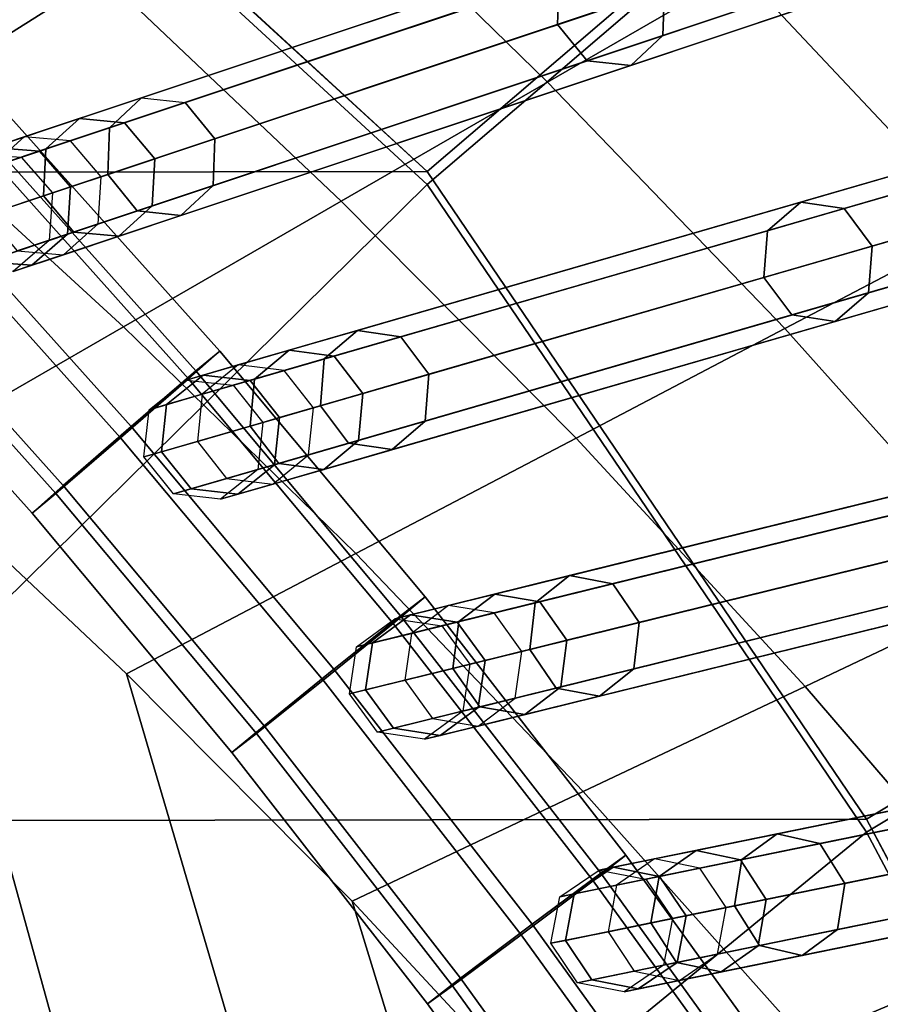
# Model space of a CAD drawing. Units: inches. Extents: x -18.5 to 18.5, y -13.9 to 12.1.
# Drawn here: x 6.6 to 7.4, y 1.4 to 2.4 of the extents above; entities that cross this region are included whole.
import ezdxf

# ---------------------------------------------------------------- set-up
doc = ezdxf.new("R2010")
doc.units = ezdxf.units.IN
doc.header["$MEASUREMENT"] = 0
doc.layers.add('AFUFU-3D-CH-CU', color=2, linetype='Continuous')
doc.layers.add('AFUFU-3D-CH-FR', color=2, linetype='Continuous')

msp = doc.modelspace()

# ---------------------------------------------------------------- linework, layer by layer
at = {"layer": 'AFUFU-3D-CH-CU'}
for points in [[(4.76592, 3.1748, 16.02326), (6.84358, -8.91197, 15.94177), (6.45688, -9.07535, 15.94477), (4.5175, 3.31217, 16.02306)], [(6.99322, 2.23047, 16.76753), (6.44736, 2.73256, 16.76753), (6.86008, 3.24843, 16.99033), (7.49761, 2.66202, 16.99033)], [(7.49761, 2.64893, 19.74105), (6.86008, 3.23534, 19.74105), (6.44736, 2.71947, 19.96385), (6.99322, 2.21738, 19.96385)], [(6.84358, -8.91197, 15.94177), (4.76592, 3.1748, 16.02326), (5.01329, 3.02829, 16.02348), (7.21458, -8.71674, 15.93923)], [(7.20889, 3.07142, 16.97259), (10.13486, 2.68292, 18.18514), (10.3637, 2.34766, 18.12984), (7.4576, 2.8283, 16.959)], [(5.25938, 2.87236, 16.0237), (7.56299, -8.48727, 15.93885), (7.21458, -8.71674, 15.93923), (5.01329, 3.02829, 16.02348)], [(7.56299, -8.48727, 15.93885), (5.25938, 2.87236, 16.0237), (5.50389, 2.70675, 16.02394), (7.87021, -8.21983, 15.94512)], [(6.99322, 2.23047, 16.76753), (-6.9965, 2.21134, 16.76753), (-6.45254, 2.7155, 16.76753), (6.44736, 2.73256, 16.76753)], [(5.86032, 1.0991, 20.07408), (6.99322, 2.21738, 19.96385), (6.44736, 2.71947, 19.96385), (5.41763, 1.55973, 20.07408)], [(5.74651, 2.53118, 16.02418), (8.17002, -7.88403, 15.9462), (7.87021, -8.21983, 15.94512), (5.50389, 2.70675, 16.02394)], [(6.87129, 2.5581, 16.38627), (7.06226, 2.67886, 16.55678), (7.30833, 2.43243, 16.54803), (7.11443, 2.32048, 16.38063)], [(8.00174, 1.9188, 16.99033), (7.43566, 1.5782, 16.76753), (6.99322, 2.23047, 16.76753), (7.49761, 2.66202, 16.99033)], [(7.43566, 1.56511, 19.96385), (8.00174, 1.90571, 19.74105), (7.49761, 2.64893, 19.74105), (6.99322, 2.21738, 19.96385)], [(6.20886, 2.49862, 16.11971), (6.42152, 2.64541, 16.24235), (6.66658, 2.42865, 16.23977), (6.45029, 2.29187, 16.11881)], [(6.66658, 2.42865, 16.23977), (6.87129, 2.5581, 16.38627), (7.11443, 2.32048, 16.38063), (6.90687, 2.20064, 16.23669)], [(8.17002, -7.88403, 15.9462), (5.74651, 2.53118, 16.02418), (5.9869, 2.34542, 16.02442), (8.35154, -7.55169, 15.92401)], [(7.30833, 2.43243, 16.54803), (7.4866, 2.53535, 16.7372), (7.73101, 2.2705, 16.72611), (7.54996, 2.17548, 16.54014)], [(7.11443, 2.32048, 16.38063), (7.30833, 2.43243, 16.54803), (7.54996, 2.17548, 16.54014), (7.35337, 2.0723, 16.37553)], [(6.45029, 2.29187, 16.11881), (6.66658, 2.42865, 16.23977), (6.90687, 2.20064, 16.23669), (6.68778, 2.07415, 16.11771)], [(8.35154, -7.55169, 15.92401), (5.9869, 2.34542, 16.02442), (6.22467, 2.1492, 16.02466), (8.57798, -7.21143, 15.92604)], [(6.90687, 2.20064, 16.23669), (7.11443, 2.32048, 16.38063), (7.35337, 2.0723, 16.37553), (7.14321, 1.962, 16.23392)], [(6.22467, 2.1492, 16.02466), (6.45029, 2.29187, 16.11881), (6.68778, 2.07415, 16.11771), (6.45941, 1.9423, 16.02489)], [(7.43566, 1.5782, 16.76753), (-7.43647, 1.5574, 16.76753), (-6.9965, 2.21134, 16.76753), (6.99322, 2.23047, 16.76753)], [(6.24271, 0.5873, 20.07408), (7.43566, 1.56511, 19.96385), (6.99322, 2.21738, 19.96385), (5.86032, 1.0991, 20.07408)], [(6.68778, 2.07415, 16.11771), (6.90687, 2.20064, 16.23669), (7.14321, 1.962, 16.23392), (6.92157, 1.84568, 16.11672)], [(7.35337, 2.0723, 16.37553), (7.54996, 2.17548, 16.54014), (7.78431, 1.90666, 16.53089), (7.58574, 1.81244, 16.36953)], [(8.57798, -7.21143, 15.92604), (6.22467, 2.1492, 16.02466), (6.45941, 1.9423, 16.02489), (8.90485, -6.92826, 15.95915)], [(6.45941, 1.9423, 16.02489), (6.68778, 2.07415, 16.11771), (6.92157, 1.84568, 16.11672), (6.69068, 1.7245, 16.02511)], [(7.14321, 1.962, 16.23392), (7.35337, 2.0723, 16.37553), (7.58574, 1.81244, 16.36953), (7.37377, 1.71186, 16.23062)], [(6.92157, 1.84568, 16.11672), (7.14321, 1.962, 16.23392), (7.37377, 1.71186, 16.23062), (7.15047, 1.6059, 16.1155)], [(6.69068, 1.7245, 16.02511), (9.13007, -6.57887, 15.97663), (8.90485, -6.92826, 15.95915), (6.45941, 1.9423, 16.02489)], [(8.4433, 1.08553, 16.99033), (7.8436, 0.80837, 16.76753), (7.43566, 1.5782, 16.76753), (8.00174, 1.9188, 16.99033)], [(7.8436, 0.79528, 19.96385), (8.4433, 1.07244, 19.74105), (8.00174, 1.90571, 19.74105), (7.43566, 1.56511, 19.96385)], [(6.69068, 1.7245, 16.02511), (6.92157, 1.84568, 16.11672), (7.15047, 1.6059, 16.1155), (6.918, 1.49559, 16.02529)], [(7.37377, 1.71186, 16.23062), (7.58574, 1.81244, 16.36953), (7.8116, 1.54117, 16.36308), (7.59846, 1.45036, 16.22704)], [(9.13007, -6.57887, 15.97663), (6.69068, 1.7245, 16.02511), (6.918, 1.49559, 16.02529), (9.2734, -6.18733, 15.98241)], [(7.15047, 1.6059, 16.1155), (7.37377, 1.71186, 16.23062), (7.59846, 1.45036, 16.22704), (7.37418, 1.3548, 16.11414)], [(6.918, 1.49559, 16.02529), (7.15047, 1.6059, 16.1155), (7.37418, 1.3548, 16.11414), (7.14087, 1.2554, 16.02544)], [(7.8436, 0.80837, 16.76753), (-7.84149, 0.78604, 16.76753), (-7.43647, 1.5574, 16.76753), (7.43566, 1.5782, 16.76753)], [(6.55892, 0.03218, 20.07408), (7.8436, 0.79528, 19.96385), (7.43566, 1.56511, 19.96385), (6.24271, 0.5873, 20.07408)], [(7.14087, 1.2554, 16.02544), (9.38635, -5.78619, 15.98784), (9.2734, -6.18733, 15.98241), (6.918, 1.49559, 16.02529)], [(7.37418, 1.3548, 16.11414), (7.59846, 1.45036, 16.22704), (7.81673, 1.17745, 16.22318), (7.59217, 1.09229, 16.11263)]]:
    msp.add_3dface(points, dxfattribs=at)
at = {"layer": 'AFUFU-3D-CH-FR'}
for points in [[(6.60966, 2.25322, 13.35696), (6.64339, 2.28378, 13.37167), (11.11789, 3.77759), (11.08415, 3.74703, -0.0147)], [(6.64339, 2.28378, 13.37167), (6.68872, 2.27962, 13.38637), (11.16322, 3.77342, 0.0147), (11.11789, 3.77759)], [(6.68872, 2.27962, 13.38637), (6.71909, 2.24316, 13.39246), (11.19358, 3.73697, 0.02079), (11.16322, 3.77342, 0.0147)], [(6.60728, 2.20583, 13.35087), (6.60966, 2.25322, 13.35696), (11.08415, 3.74703, -0.0147), (11.08177, 3.69964, -0.02079)], [(6.71909, 2.24316, 13.39246), (6.71671, 2.19578, 13.38637), (11.19121, 3.68958, 0.0147), (11.19358, 3.73697, 0.02079)], [(6.63765, 2.16938, 13.35696), (6.60728, 2.20583, 13.35087), (11.08177, 3.69964, -0.02079), (11.11214, 3.66319, -0.0147)], [(6.71671, 2.19578, 13.38637), (6.68298, 2.16521, 13.37167), (11.15747, 3.65902), (11.19121, 3.68958, 0.0147)], [(6.68298, 2.16521, 13.37167), (6.63765, 2.16938, 13.35696), (11.11214, 3.66319, -0.0147), (11.15747, 3.65902)], [(6.85444, 2.05048, 13.3812), (11.30973, 3.34097), (11.27472, 3.31177, -0.01447), (6.81943, 2.02128, 13.36673)], [(6.89964, 2.04452, 13.39567), (11.35494, 3.33501, 0.01447), (11.30973, 3.34097), (6.85444, 2.05048, 13.3812)], [(6.92855, 2.00688, 13.40167), (11.38384, 3.29737, 0.02047), (11.35494, 3.33501, 0.01447), (6.89964, 2.04452, 13.39567)], [(6.81943, 2.02128, 13.36673), (11.27472, 3.31177, -0.01447), (11.2704, 3.26451, -0.02047), (6.81511, 1.97402, 13.36073)], [(6.92424, 1.95962, 13.39567), (11.37953, 3.25011, 0.01447), (11.38384, 3.29737, 0.02047), (6.92855, 2.00688, 13.40167)], [(6.81511, 1.97402, 13.36073), (11.2704, 3.26451, -0.02047), (11.29931, 3.22687, -0.01447), (6.84402, 1.93638, 13.36673)], [(6.88922, 1.93042, 13.3812), (11.34451, 3.22091), (11.37953, 3.25011, 0.01447), (6.92424, 1.95962, 13.39567)], [(6.84402, 1.93638, 13.36673), (11.29931, 3.22687, -0.01447), (11.34451, 3.22091), (6.88922, 1.93042, 13.3812)], [(7.06159, 1.8049, 13.39143), (11.48518, 2.89521), (11.44894, 2.86743, -0.01423), (7.02535, 1.77711, 13.3772)], [(7.10659, 1.79713, 13.40566), (11.53018, 2.88745, 0.01423), (11.48518, 2.89521), (7.06159, 1.8049, 13.39143)], [(7.134, 1.75837, 13.41156), (11.55758, 2.84869, 0.02013), (11.53018, 2.88745, 0.01423), (7.10659, 1.79713, 13.40566)], [(7.02535, 1.77711, 13.3772), (11.44894, 2.86743, -0.01423), (11.44268, 2.82037, -0.02013), (7.0191, 1.73005, 13.3713)], [(7.12775, 1.71131, 13.40566), (11.55133, 2.80163, 0.01423), (11.55758, 2.84869, 0.02013), (7.134, 1.75837, 13.41156)], [(7.0191, 1.73005, 13.3713), (11.44268, 2.82037, -0.02013), (11.47009, 2.78161, -0.01423), (7.0465, 1.69129, 13.3772)], [(7.0915, 1.68353, 13.39143), (11.51509, 2.77384), (11.55133, 2.80163, 0.01423), (7.12775, 1.71131, 13.40566)], [(7.0465, 1.69129, 13.3772), (11.47009, 2.78161, -0.01423), (11.51509, 2.77384), (7.0915, 1.68353, 13.39143)], [(7.30031, 2.4372, 16.26499), (7.30055, 2.48388, 16.25451), (7.12625, 2.42568, 15.93221), (7.12444, 2.37849, 15.9398)], [(7.39755, 2.46967, 16.19347), (7.39731, 2.42299, 16.20395), (7.23054, 2.36732, 15.89558), (7.23234, 2.41451, 15.88799)], [(7.12625, 2.42568, 15.93221), (7.1586, 2.45578, 15.9139), (6.70592, 2.30466, 14.86591), (6.67357, 2.27456, 14.88423)], [(6.74987, 2.30003, 14.8476), (7.20255, 2.45116, 15.89558), (7.1586, 2.45578, 15.9139), (6.70592, 2.30466, 14.86591)], [(7.20255, 2.45116, 15.89558), (7.23234, 2.41451, 15.88799), (6.77967, 2.26338, 14.84001), (6.74987, 2.30003, 14.8476)], [(7.26412, 1.54677, 13.40238), (11.64372, 2.44087), (11.60631, 2.41455, -0.01398), (7.2267, 1.52045, 13.3884)], [(7.30886, 1.53722, 13.41636), (11.68846, 2.43132, 0.01398), (11.64372, 2.44087), (7.26412, 1.54677, 13.40238)], [(7.32854, 2.40004, 16.25451), (7.30031, 2.4372, 16.26499), (7.12444, 2.37849, 15.9398), (7.15424, 2.34184, 15.93221)], [(7.33471, 1.49739, 13.42215), (11.71431, 2.39149, 0.01977), (11.68846, 2.43132, 0.01398), (7.30886, 1.53722, 13.41636)], [(7.12444, 2.37849, 15.9398), (7.12625, 2.42568, 15.93221), (6.67357, 2.27456, 14.88423), (6.67176, 2.22736, 14.89181)], [(7.39731, 2.42299, 16.20395), (7.36872, 2.39415, 16.22923), (7.19818, 2.33722, 15.9139), (7.23054, 2.36732, 15.89558)], [(7.23234, 2.41451, 15.88799), (7.23054, 2.36732, 15.89558), (6.77786, 2.21619, 14.8476), (6.77967, 2.26338, 14.84001)], [(7.2267, 1.52045, 13.3884), (11.60631, 2.41455, -0.01398), (11.59813, 2.36778, -0.01977), (7.21853, 1.47367, 13.3826)], [(7.36872, 2.39415, 16.22923), (7.32854, 2.40004, 16.25451), (7.15424, 2.34184, 15.93221), (7.19818, 2.33722, 15.9139)], [(7.32654, 1.45062, 13.41636), (11.70614, 2.34472, 0.01398), (11.71431, 2.39149, 0.01977), (7.33471, 1.49739, 13.42215)], [(7.15424, 2.34184, 15.93221), (7.12444, 2.37849, 15.9398), (6.67176, 2.22736, 14.89181), (6.70156, 2.19072, 14.88423)], [(7.23054, 2.36732, 15.89558), (7.19818, 2.33722, 15.9139), (6.7455, 2.18609, 14.86591), (6.77786, 2.21619, 14.8476)], [(7.21853, 1.47367, 13.3826), (11.59813, 2.36778, -0.01977), (11.62399, 2.32795, -0.01398), (7.24438, 1.43385, 13.3884)], [(7.19818, 2.33722, 15.9139), (7.15424, 2.34184, 15.93221), (6.70156, 2.19072, 14.88423), (6.7455, 2.18609, 14.86591)], [(7.28912, 1.4243, 13.40238), (11.66872, 2.3184), (11.70614, 2.34472, 0.01398), (7.32654, 1.45062, 13.41636)], [(7.24438, 1.43385, 13.3884), (11.62399, 2.32795, -0.01398), (11.66872, 2.3184), (7.28912, 1.4243, 13.40238)], [(6.67357, 2.27456, 14.88423), (6.70592, 2.30466, 14.86591), (6.58779, 2.26522, 14.5041), (6.55282, 2.23425, 14.51442)], [(6.70592, 2.30466, 14.86591), (6.74987, 2.30003, 14.8476), (6.63434, 2.26146, 14.49378), (6.58779, 2.26522, 14.5041)], [(6.74987, 2.30003, 14.8476), (6.77967, 2.26338, 14.84001), (6.66522, 2.22518, 14.4895), (6.63434, 2.26146, 14.49378)], [(6.52027, 2.22338, 13.73655), (6.55594, 2.25459, 13.74304), (6.64339, 2.28378, 13.37167), (6.60966, 2.25322, 13.35696)], [(6.78451, 2.0495, 13.24957), (6.7531, 2.02164, 13.1636), (6.54333, 2.25582, 13.16183), (6.57383, 2.28469, 13.24778)], [(6.78451, 2.0495, 13.24957), (6.57383, 2.28469, 13.24778), (6.5507, 2.26391, 13.33825), (6.76062, 2.02956, 13.34003)], [(6.55594, 2.25459, 13.74304), (6.6032, 2.25106, 13.74954), (6.68872, 2.27962, 13.38637), (6.64339, 2.28378, 13.37167)], [(6.67176, 2.22736, 14.89181), (6.67357, 2.27456, 14.88423), (6.55282, 2.23425, 14.51442), (6.54993, 2.18669, 14.51869)], [(6.6032, 2.25106, 13.74954), (6.63437, 2.21488, 13.75223), (6.71909, 2.24316, 13.39246), (6.68872, 2.27962, 13.38637)], [(6.76062, 2.02956, 13.34003), (6.5507, 2.26391, 13.33825), (6.48749, 2.20563, 13.38024), (6.69543, 1.97349, 13.382)], [(6.53718, 2.24832, 14.12518), (6.58779, 2.26522, 14.5041), (6.55282, 2.23425, 14.51442), (6.50109, 2.21698, 14.12713)], [(6.58485, 2.24494, 14.12324), (6.63434, 2.26146, 14.49378), (6.58779, 2.26522, 14.5041), (6.53718, 2.24832, 14.12518)], [(6.61619, 2.20881, 14.12243), (6.66522, 2.22518, 14.4895), (6.63434, 2.26146, 14.49378), (6.58485, 2.24494, 14.12324)], [(6.77967, 2.26338, 14.84001), (6.77786, 2.21619, 14.8476), (6.66233, 2.17762, 14.49378), (6.66522, 2.22518, 14.4895)], [(6.7531, 2.02164, 13.1636), (6.68479, 1.96229, 13.1325), (6.47707, 2.19419, 13.13074), (6.54333, 2.25582, 13.16183)], [(6.51709, 2.17572, 13.73386), (6.52027, 2.22338, 13.73655), (6.60966, 2.25322, 13.35696), (6.60728, 2.20583, 13.35087)], [(6.6032, 2.25106, 13.74954), (6.55594, 2.25459, 13.74304), (6.53718, 2.24832, 14.12518), (6.58485, 2.24494, 14.12324)], [(6.63437, 2.21488, 13.75223), (6.6032, 2.25106, 13.74954), (6.58485, 2.24494, 14.12324), (6.61619, 2.20881, 14.12243)], [(7.51807, 2.22365, 16.23039), (7.54763, 2.25127, 16.20486), (7.3693, 2.19961, 15.88277), (7.3358, 2.17085, 15.90118)], [(7.54763, 2.25127, 16.20486), (7.58737, 2.24372, 16.17933), (7.41298, 2.19321, 15.86435), (7.3693, 2.19961, 15.88277)], [(6.63437, 2.21488, 13.75223), (6.63119, 2.16722, 13.74954), (6.71671, 2.19578, 13.38637), (6.71909, 2.24316, 13.39246)], [(7.58737, 2.24372, 16.17933), (7.61401, 2.20543, 16.16875), (7.44126, 2.15539, 15.85672), (7.41298, 2.19321, 15.86435)], [(6.70156, 2.19072, 14.88423), (6.67176, 2.22736, 14.89181), (6.54993, 2.18669, 14.51869), (6.58081, 2.15041, 14.51442)], [(6.61284, 2.1611, 14.12324), (6.66233, 2.17762, 14.49378), (6.66522, 2.22518, 14.4895), (6.61619, 2.20881, 14.12243)], [(7.51602, 2.17704, 16.24097), (7.51807, 2.22365, 16.23039), (7.3358, 2.17085, 15.90118), (7.33211, 2.12377, 15.90881)], [(6.63119, 2.16722, 13.74954), (6.63437, 2.21488, 13.75223), (6.61619, 2.20881, 14.12243), (6.61284, 2.1611, 14.12324)], [(6.77786, 2.21619, 14.8476), (6.7455, 2.18609, 14.86591), (6.62737, 2.14665, 14.5041), (6.66233, 2.17762, 14.49378)], [(6.69543, 1.97349, 13.382), (6.48749, 2.20563, 13.38024), (6.42123, 2.144, 13.34915), (6.62712, 1.91415, 13.35089)], [(6.54826, 2.13954, 13.73655), (6.51709, 2.17572, 13.73386), (6.60728, 2.20583, 13.35087), (6.63765, 2.16938, 13.35696)], [(7.61401, 2.20543, 16.16875), (7.61196, 2.15882, 16.17933), (7.43757, 2.10831, 15.86435), (7.44126, 2.15539, 15.85672)], [(6.68479, 1.96229, 13.1325), (6.6196, 1.90623, 13.17447), (6.41386, 2.13591, 13.17272), (6.47707, 2.19419, 13.13074)], [(6.63119, 2.16722, 13.74954), (6.59552, 2.13602, 13.74304), (6.68298, 2.16521, 13.37167), (6.71671, 2.19578, 13.38637)], [(7.3358, 2.17085, 15.90118), (7.3693, 2.19961, 15.88277), (6.92322, 2.0704, 14.86964), (6.88973, 2.04164, 14.88806)], [(7.3693, 2.19961, 15.88277), (7.41298, 2.19321, 15.86435), (6.9669, 2.064, 14.85123), (6.92322, 2.0704, 14.86964)], [(7.41298, 2.19321, 15.86435), (7.44126, 2.15539, 15.85672), (6.99518, 2.02618, 14.8436), (6.9669, 2.064, 14.85123)], [(6.7455, 2.18609, 14.86591), (6.70156, 2.19072, 14.88423), (6.58081, 2.15041, 14.51442), (6.62737, 2.14665, 14.5041)], [(6.57676, 2.12975, 14.12518), (6.62737, 2.14665, 14.5041), (6.66233, 2.17762, 14.49378), (6.61284, 2.1611, 14.12324)], [(7.54266, 2.13875, 16.23039), (7.51602, 2.17704, 16.24097), (7.33211, 2.12377, 15.90881), (7.36039, 2.08595, 15.90118)], [(6.59552, 2.13602, 13.74304), (6.54826, 2.13954, 13.73655), (6.63765, 2.16938, 13.35696), (6.68298, 2.16521, 13.37167)], [(6.59552, 2.13602, 13.74304), (6.63119, 2.16722, 13.74954), (6.61284, 2.1611, 14.12324), (6.57676, 2.12975, 14.12518)], [(7.33211, 2.12377, 15.90881), (7.3358, 2.17085, 15.90118), (6.88973, 2.04164, 14.88806), (6.88604, 1.99457, 14.89569)], [(7.44126, 2.15539, 15.85672), (7.43757, 2.10831, 15.86435), (6.99149, 1.9791, 14.85123), (6.99518, 2.02618, 14.8436)], [(7.61196, 2.15882, 16.17933), (7.5824, 2.1312, 16.20486), (7.40408, 2.07955, 15.88277), (7.43757, 2.10831, 15.86435)], [(6.62712, 1.91415, 13.35089), (6.42123, 2.144, 13.34915), (6.39073, 2.11512, 13.26319), (6.59571, 1.88629, 13.26493)], [(6.52908, 2.13314, 14.12713), (6.58081, 2.15041, 14.51442), (6.62737, 2.14665, 14.5041), (6.57676, 2.12975, 14.12518)], [(6.6196, 1.90623, 13.17447), (6.59571, 1.88629, 13.26493), (6.39073, 2.11512, 13.26319), (6.41386, 2.13591, 13.17272)], [(6.54826, 2.13954, 13.73655), (6.59552, 2.13602, 13.74304), (6.57676, 2.12975, 14.12518), (6.52908, 2.13314, 14.12713)], [(7.5824, 2.1312, 16.20486), (7.54266, 2.13875, 16.23039), (7.36039, 2.08595, 15.90118), (7.40408, 2.07955, 15.88277)], [(7.36039, 2.08595, 15.90118), (7.33211, 2.12377, 15.90881), (6.88604, 1.99457, 14.89569), (6.91432, 1.95675, 14.88806)], [(7.43757, 2.10831, 15.86435), (7.40408, 2.07955, 15.88277), (6.958, 1.95034, 14.86964), (6.99149, 1.9791, 14.85123)], [(7.40408, 2.07955, 15.88277), (7.36039, 2.08595, 15.90118), (6.91432, 1.95675, 14.88806), (6.958, 1.95034, 14.86964)], [(6.88973, 2.04164, 14.88806), (6.92322, 2.0704, 14.86964), (6.80307, 2.0356, 14.50959), (6.76692, 2.00607, 14.52005)], [(6.92322, 2.0704, 14.86964), (6.9669, 2.064, 14.85123), (6.8494, 2.02996, 14.49913), (6.80307, 2.0356, 14.50959)], [(6.9669, 2.064, 14.85123), (6.99518, 2.02618, 14.8436), (6.87878, 1.99246, 14.4948), (6.8494, 2.02996, 14.49913)], [(6.73112, 1.9957, 13.74531), (6.76804, 2.02546, 13.7516), (6.85444, 2.05048, 13.3812), (6.81943, 2.02128, 13.36673)], [(6.99129, 1.80196, 13.25164), (6.95899, 1.77517, 13.16567), (6.7531, 2.02164, 13.1636), (6.78451, 2.0495, 13.24957)], [(6.99129, 1.80196, 13.25164), (6.78451, 2.0495, 13.24957), (6.76062, 2.02956, 13.34003), (6.96666, 1.78291, 13.3421)], [(6.76804, 2.02546, 13.7516), (6.81515, 2.02004, 13.75789), (6.89964, 2.04452, 13.39567), (6.85444, 2.05048, 13.3812)], [(6.81515, 2.02004, 13.75789), (6.84485, 1.98264, 13.7605), (6.92855, 2.00688, 13.40167), (6.89964, 2.04452, 13.39567)], [(6.75071, 2.02044, 14.13234), (6.80307, 2.0356, 14.50959), (6.76692, 2.00607, 14.52005), (6.7134, 1.99057, 14.13446)], [(6.7982, 2.01513, 14.13022), (6.8494, 2.02996, 14.49913), (6.80307, 2.0356, 14.50959), (6.75071, 2.02044, 14.13234)], [(6.88604, 1.99457, 14.89569), (6.88973, 2.04164, 14.88806), (6.76692, 2.00607, 14.52005), (6.76213, 1.95867, 14.52438)], [(6.96666, 1.78291, 13.3421), (6.76062, 2.02956, 13.34003), (6.69543, 1.97349, 13.382), (6.89952, 1.72917, 13.38405)], [(6.76804, 2.02546, 13.7516), (6.73112, 1.9957, 13.74531), (6.7134, 1.99057, 14.13446), (6.75071, 2.02044, 14.13234)], [(6.81515, 2.02004, 13.75789), (6.76804, 2.02546, 13.7516), (6.75071, 2.02044, 14.13234), (6.7982, 2.01513, 14.13022)], [(6.82806, 1.97777, 14.12934), (6.87878, 1.99246, 14.4948), (6.8494, 2.02996, 14.49913), (6.7982, 2.01513, 14.13022)], [(6.99518, 2.02618, 14.8436), (6.99149, 1.9791, 14.85123), (6.87399, 1.94507, 14.49913), (6.87878, 1.99246, 14.4948)], [(6.95899, 1.77517, 13.16567), (6.88867, 1.71823, 13.13455), (6.68479, 1.96229, 13.1325), (6.7531, 2.02164, 13.1636)], [(6.72601, 1.94821, 13.74271), (6.73112, 1.9957, 13.74531), (6.81943, 2.02128, 13.36673), (6.81511, 1.97402, 13.36073)], [(6.84485, 1.98264, 13.7605), (6.81515, 2.02004, 13.75789), (6.7982, 2.01513, 14.13022), (6.82806, 1.97777, 14.12934)], [(6.7134, 1.99057, 14.13446), (6.76692, 2.00607, 14.52005), (6.76213, 1.95867, 14.52438), (6.70813, 1.94303, 14.13534)], [(6.84485, 1.98264, 13.7605), (6.83974, 1.93515, 13.75789), (6.92424, 1.95962, 13.39567), (6.92855, 2.00688, 13.40167)], [(6.73112, 1.9957, 13.74531), (6.72601, 1.94821, 13.74271), (6.70813, 1.94303, 14.13534), (6.7134, 1.99057, 14.13446)], [(6.91432, 1.95675, 14.88806), (6.88604, 1.99457, 14.89569), (6.76213, 1.95867, 14.52438), (6.79151, 1.92117, 14.52005)], [(6.82279, 1.93023, 14.13022), (6.87399, 1.94507, 14.49913), (6.87878, 1.99246, 14.4948), (6.82806, 1.97777, 14.12934)], [(6.89952, 1.72917, 13.38405), (6.69543, 1.97349, 13.382), (6.62712, 1.91415, 13.35089), (6.82921, 1.67223, 13.35292)], [(6.75571, 1.9108, 13.74531), (6.72601, 1.94821, 13.74271), (6.81511, 1.97402, 13.36073), (6.84402, 1.93638, 13.36673)], [(6.83974, 1.93515, 13.75789), (6.84485, 1.98264, 13.7605), (6.82806, 1.97777, 14.12934), (6.82279, 1.93023, 14.13022)], [(6.99149, 1.9791, 14.85123), (6.958, 1.95034, 14.86964), (6.83784, 1.91554, 14.50959), (6.87399, 1.94507, 14.49913)], [(7.46127, 1.27589, 13.41406), (11.78488, 1.97855), (11.74635, 1.95374, -0.01372), (7.42274, 1.25109, 13.40034)], [(6.88867, 1.71823, 13.13455), (6.82153, 1.6645, 13.1765), (6.6196, 1.90623, 13.17447), (6.68479, 1.96229, 13.1325)], [(6.70813, 1.94303, 14.13534), (6.76213, 1.95867, 14.52438), (6.79151, 1.92117, 14.52005), (6.73799, 1.90567, 14.13446)], [(6.958, 1.95034, 14.86964), (6.91432, 1.95675, 14.88806), (6.79151, 1.92117, 14.52005), (6.83784, 1.91554, 14.50959)], [(6.83974, 1.93515, 13.75789), (6.80282, 1.90539, 13.7516), (6.88922, 1.93042, 13.3812), (6.92424, 1.95962, 13.39567)], [(7.42274, 1.25109, 13.40034), (11.74635, 1.95374, -0.01372), (11.73627, 1.90733, -0.0194), (7.41265, 1.20467, 13.39465)], [(6.72601, 1.94821, 13.74271), (6.75571, 1.9108, 13.74531), (6.73799, 1.90567, 14.13446), (6.70813, 1.94303, 14.13534)], [(6.78548, 1.90037, 14.13234), (6.83784, 1.91554, 14.50959), (6.87399, 1.94507, 14.49913), (6.82279, 1.93023, 14.13022)], [(6.80282, 1.90539, 13.7516), (6.75571, 1.9108, 13.74531), (6.84402, 1.93638, 13.36673), (6.88922, 1.93042, 13.3812)], [(6.80282, 1.90539, 13.7516), (6.83974, 1.93515, 13.75789), (6.82279, 1.93023, 14.13022), (6.78548, 1.90037, 14.13234)], [(7.53978, 1.90391, 15.86885), (7.57436, 1.93128, 15.85033), (7.13675, 1.82342, 14.87352), (7.10217, 1.79604, 14.89204)], [(7.57436, 1.93128, 15.85033), (7.6177, 1.92311, 15.83182), (7.18009, 1.81525, 14.85501), (7.13675, 1.82342, 14.87352)], [(6.82921, 1.67223, 13.35292), (6.62712, 1.91415, 13.35089), (6.59571, 1.88629, 13.26493), (6.7969, 1.64545, 13.26695)], [(6.73799, 1.90567, 14.13446), (6.79151, 1.92117, 14.52005), (6.83784, 1.91554, 14.50959), (6.78548, 1.90037, 14.13234)], [(7.6177, 1.92311, 15.83182), (7.64442, 1.88418, 15.82415), (7.20681, 1.77632, 14.84734), (7.18009, 1.81525, 14.85501)], [(6.82153, 1.6645, 13.1765), (6.7969, 1.64545, 13.26695), (6.59571, 1.88629, 13.26493), (6.6196, 1.90623, 13.17447)], [(6.75571, 1.9108, 13.74531), (6.80282, 1.90539, 13.7516), (6.78548, 1.90037, 14.13234), (6.73799, 1.90567, 14.13446)], [(7.41265, 1.20467, 13.39465), (11.73627, 1.90733, -0.0194), (11.76053, 1.8665, -0.01372), (7.43692, 1.16384, 13.40034)], [(7.53422, 1.85702, 15.87652), (7.53978, 1.90391, 15.86885), (7.10217, 1.79604, 14.89204), (7.09661, 1.74916, 14.89971)], [(7.64442, 1.88418, 15.82415), (7.63886, 1.83729, 15.83182), (7.20125, 1.72943, 14.85501), (7.20681, 1.77632, 14.84734)], [(7.43692, 1.16384, 13.40034), (11.76053, 1.8665, -0.01372), (11.80493, 1.85517), (7.48132, 1.15251, 13.41406)], [(7.56093, 1.81809, 15.86885), (7.53422, 1.85702, 15.87652), (7.09661, 1.74916, 14.89971), (7.12332, 1.71022, 14.89204)], [(7.63886, 1.83729, 15.83182), (7.60428, 1.80992, 15.85033), (7.16667, 1.70205, 14.87352), (7.20125, 1.72943, 14.85501)], [(7.10217, 1.79604, 14.89204), (7.13675, 1.82342, 14.87352), (7.0148, 1.79336, 14.51536), (6.97753, 1.76532, 14.52596)], [(7.13675, 1.82342, 14.87352), (7.18009, 1.81525, 14.85501), (7.06084, 1.78586, 14.50476), (7.0148, 1.79336, 14.51536)], [(7.18009, 1.81525, 14.85501), (7.20681, 1.77632, 14.84734), (7.08867, 1.7472, 14.50037), (7.06084, 1.78586, 14.50476)], [(7.60428, 1.80992, 15.85033), (7.56093, 1.81809, 15.86885), (7.12332, 1.71022, 14.89204), (7.16667, 1.70205, 14.87352)], [(6.93841, 1.75568, 13.75465), (6.97653, 1.78393, 13.76073), (7.06159, 1.8049, 13.39143), (7.02535, 1.77711, 13.3772)], [(6.97653, 1.78393, 13.76073), (7.02342, 1.77663, 13.7668), (7.10659, 1.79713, 13.40566), (7.06159, 1.8049, 13.39143)], [(7.19346, 1.54183, 13.25403), (7.16028, 1.51617, 13.16804), (6.95899, 1.77517, 13.16567), (6.99129, 1.80196, 13.25164)], [(7.19346, 1.54183, 13.25403), (6.99129, 1.80196, 13.25164), (6.96666, 1.78291, 13.3421), (7.1681, 1.52371, 13.34447)], [(7.09661, 1.74916, 14.89971), (7.10217, 1.79604, 14.89204), (6.97753, 1.76532, 14.52596), (6.97085, 1.71816, 14.53035)], [(7.02342, 1.77663, 13.7668), (7.0516, 1.73806, 13.76932), (7.134, 1.75837, 13.41156), (7.10659, 1.79713, 13.40566)], [(6.96075, 1.78004, 14.13992), (7.0148, 1.79336, 14.51536), (6.97753, 1.76532, 14.52596), (6.92228, 1.75171, 14.14223)], [(7.00798, 1.77283, 14.13762), (7.06084, 1.78586, 14.50476), (7.0148, 1.79336, 14.51536), (6.96075, 1.78004, 14.13992)], [(7.03631, 1.73429, 14.13666), (7.08867, 1.7472, 14.50037), (7.06084, 1.78586, 14.50476), (7.00798, 1.77283, 14.13762)], [(7.16028, 1.51617, 13.16804), (7.088, 1.46176, 13.13689), (6.88867, 1.71823, 13.13455), (6.95899, 1.77517, 13.16567)], [(7.1681, 1.52371, 13.34447), (6.96666, 1.78291, 13.3421), (6.89952, 1.72917, 13.38405), (7.09907, 1.47242, 13.3864)], [(6.97653, 1.78393, 13.76073), (6.93841, 1.75568, 13.75465), (6.92228, 1.75171, 14.14223), (6.96075, 1.78004, 14.13992)], [(6.93138, 1.70843, 13.75214), (6.93841, 1.75568, 13.75465), (7.02535, 1.77711, 13.3772), (7.0191, 1.73005, 13.3713)], [(7.02342, 1.77663, 13.7668), (6.97653, 1.78393, 13.76073), (6.96075, 1.78004, 14.13992), (7.00798, 1.77283, 14.13762)], [(7.0516, 1.73806, 13.76932), (7.02342, 1.77663, 13.7668), (7.00798, 1.77283, 14.13762), (7.03631, 1.73429, 14.13666)], [(7.20681, 1.77632, 14.84734), (7.20125, 1.72943, 14.85501), (7.082, 1.70004, 14.50476), (7.08867, 1.7472, 14.50037)], [(6.92228, 1.75171, 14.14223), (6.97753, 1.76532, 14.52596), (6.97085, 1.71816, 14.53035), (6.91511, 1.70442, 14.14318)], [(6.93841, 1.75568, 13.75465), (6.93138, 1.70843, 13.75214), (6.91511, 1.70442, 14.14318), (6.92228, 1.75171, 14.14223)], [(7.0516, 1.73806, 13.76932), (7.04457, 1.69081, 13.7668), (7.12775, 1.71131, 13.40566), (7.134, 1.75837, 13.41156)], [(7.12332, 1.71022, 14.89204), (7.09661, 1.74916, 14.89971), (6.97085, 1.71816, 14.53035), (6.99868, 1.6795, 14.52596)], [(7.02913, 1.68701, 14.13762), (7.082, 1.70004, 14.50476), (7.08867, 1.7472, 14.50037), (7.03631, 1.73429, 14.13666)], [(7.04457, 1.69081, 13.7668), (7.0516, 1.73806, 13.76932), (7.03631, 1.73429, 14.13666), (7.02913, 1.68701, 14.13762)], [(7.09907, 1.47242, 13.3864), (6.89952, 1.72917, 13.38405), (6.82921, 1.67223, 13.35292), (7.02678, 1.41801, 13.35525)], [(6.95956, 1.66986, 13.75465), (6.93138, 1.70843, 13.75214), (7.0191, 1.73005, 13.3713), (7.0465, 1.69129, 13.3772)], [(7.20125, 1.72943, 14.85501), (7.16667, 1.70205, 14.87352), (7.04472, 1.672, 14.51536), (7.082, 1.70004, 14.50476)], [(7.088, 1.46176, 13.13689), (7.01896, 1.41047, 13.17882), (6.82153, 1.6645, 13.1765), (6.88867, 1.71823, 13.13455)], [(6.91511, 1.70442, 14.14318), (6.97085, 1.71816, 14.53035), (6.99868, 1.6795, 14.52596), (6.94343, 1.66589, 14.14223)], [(6.93138, 1.70843, 13.75214), (6.95956, 1.66986, 13.75465), (6.94343, 1.66589, 14.14223), (6.91511, 1.70442, 14.14318)], [(7.16667, 1.70205, 14.87352), (7.12332, 1.71022, 14.89204), (6.99868, 1.6795, 14.52596), (7.04472, 1.672, 14.51536)], [(7.04457, 1.69081, 13.7668), (7.00645, 1.66256, 13.76073), (7.0915, 1.68353, 13.39143), (7.12775, 1.71131, 13.40566)], [(6.99066, 1.65867, 14.13992), (7.04472, 1.672, 14.51536), (7.082, 1.70004, 14.50476), (7.02913, 1.68701, 14.13762)], [(7.00645, 1.66256, 13.76073), (6.95956, 1.66986, 13.75465), (7.0465, 1.69129, 13.3772), (7.0915, 1.68353, 13.39143)], [(7.00645, 1.66256, 13.76073), (7.04457, 1.69081, 13.7668), (7.02913, 1.68701, 14.13762), (6.99066, 1.65867, 14.13992)], [(6.94343, 1.66589, 14.14223), (6.99868, 1.6795, 14.52596), (7.04472, 1.672, 14.51536), (6.99066, 1.65867, 14.13992)], [(7.02678, 1.41801, 13.35525), (6.82921, 1.67223, 13.35292), (6.7969, 1.64545, 13.26695), (6.9936, 1.39235, 13.26927)], [(6.95956, 1.66986, 13.75465), (7.00645, 1.66256, 13.76073), (6.99066, 1.65867, 14.13992), (6.94343, 1.66589, 14.14223)], [(7.01896, 1.41047, 13.17882), (6.9936, 1.39235, 13.26927), (6.7969, 1.64545, 13.26695), (6.82153, 1.6645, 13.1765)], [(7.73745, 1.62472, 15.83522), (7.77306, 1.65067, 15.8166), (7.34577, 1.56344, 14.87756), (7.31016, 1.53748, 14.89617)], [(7.77306, 1.65067, 15.8166), (7.81599, 1.64075, 15.79799), (7.3887, 1.55352, 14.85895), (7.34577, 1.56344, 14.87756)], [(7.81599, 1.64075, 15.79799), (7.8411, 1.60077, 15.79028), (7.41381, 1.51354, 14.85123), (7.3887, 1.55352, 14.85895)], [(7.73002, 1.57809, 15.84293), (7.73745, 1.62472, 15.83522), (7.31016, 1.53748, 14.89617), (7.30273, 1.49086, 14.90389)], [(7.8411, 1.60077, 15.79028), (7.83367, 1.55415, 15.79799), (7.40638, 1.46692, 14.85895), (7.41381, 1.51354, 14.85123)], [(7.75513, 1.53811, 15.83522), (7.73002, 1.57809, 15.84293), (7.30273, 1.49086, 14.90389), (7.32784, 1.45088, 14.89617)], [(7.31016, 1.53748, 14.89617), (7.34577, 1.56344, 14.87756), (7.22226, 1.53822, 14.52143), (7.18392, 1.51171, 14.53217)], [(7.34577, 1.56344, 14.87756), (7.3887, 1.55352, 14.85895), (7.26793, 1.52886, 14.51068), (7.22226, 1.53822, 14.52143)], [(7.3887, 1.55352, 14.85895), (7.41381, 1.51354, 14.85123), (7.29416, 1.48911, 14.50623), (7.26793, 1.52886, 14.51068)], [(7.83367, 1.55415, 15.79799), (7.79806, 1.5282, 15.8166), (7.37077, 1.44096, 14.87756), (7.40638, 1.46692, 14.85895)], [(7.16658, 1.52686, 14.14795), (7.22226, 1.53822, 14.52143), (7.18392, 1.51171, 14.53217), (7.12701, 1.50009, 14.15044)], [(7.14144, 1.50304, 13.76459), (7.1807, 1.52974, 13.77044), (7.26412, 1.54677, 13.40238), (7.2267, 1.52045, 13.3884)], [(7.39024, 1.26889, 13.25672), (7.3562, 1.24441, 13.17072), (7.16028, 1.51617, 13.16804), (7.19346, 1.54183, 13.25403)], [(7.21347, 1.51775, 14.14545), (7.26793, 1.52886, 14.51068), (7.22226, 1.53822, 14.52143), (7.16658, 1.52686, 14.14795)], [(7.39024, 1.26889, 13.25672), (7.19346, 1.54183, 13.25403), (7.1681, 1.52371, 13.34447), (7.36418, 1.25174, 13.34715)], [(7.30273, 1.49086, 14.90389), (7.31016, 1.53748, 14.89617), (7.18392, 1.51171, 14.53217), (7.17536, 1.46486, 14.53662)], [(7.1807, 1.52974, 13.77044), (7.22728, 1.52057, 13.77629), (7.30886, 1.53722, 13.41636), (7.26412, 1.54677, 13.40238)], [(7.22728, 1.52057, 13.77629), (7.2539, 1.48089, 13.77871), (7.33471, 1.49739, 13.42215), (7.30886, 1.53722, 13.41636)], [(7.79806, 1.5282, 15.8166), (7.75513, 1.53811, 15.83522), (7.32784, 1.45088, 14.89617), (7.37077, 1.44096, 14.87756)], [(7.1807, 1.52974, 13.77044), (7.14144, 1.50304, 13.76459), (7.12701, 1.50009, 14.15044), (7.16658, 1.52686, 14.14795)], [(7.22728, 1.52057, 13.77629), (7.1807, 1.52974, 13.77044), (7.16658, 1.52686, 14.14795), (7.21347, 1.51775, 14.14545)], [(7.24022, 1.4781, 14.14442), (7.29416, 1.48911, 14.50623), (7.26793, 1.52886, 14.51068), (7.21347, 1.51775, 14.14545)], [(7.36418, 1.25174, 13.34715), (7.1681, 1.52371, 13.34447), (7.09907, 1.47242, 13.3864), (7.2933, 1.20301, 13.38906)], [(7.1325, 1.45611, 13.76217), (7.14144, 1.50304, 13.76459), (7.2267, 1.52045, 13.3884), (7.21853, 1.47367, 13.3826)], [(7.2539, 1.48089, 13.77871), (7.22728, 1.52057, 13.77629), (7.21347, 1.51775, 14.14545), (7.24022, 1.4781, 14.14442)], [(7.3562, 1.24441, 13.17072), (7.28201, 1.19265, 13.13955), (7.088, 1.46176, 13.13689), (7.16028, 1.51617, 13.16804)], [(7.12701, 1.50009, 14.15044), (7.18392, 1.51171, 14.53217), (7.17536, 1.46486, 14.53662), (7.11794, 1.45314, 14.15147)], [(7.41381, 1.51354, 14.85123), (7.40638, 1.46692, 14.85895), (7.28561, 1.44226, 14.51068), (7.29416, 1.48911, 14.50623)], [(7.14144, 1.50304, 13.76459), (7.1325, 1.45611, 13.76217), (7.11794, 1.45314, 14.15147), (7.12701, 1.50009, 14.15044)], [(7.2539, 1.48089, 13.77871), (7.24496, 1.43396, 13.77629), (7.32654, 1.45062, 13.41636), (7.33471, 1.49739, 13.42215)], [(7.32784, 1.45088, 14.89617), (7.30273, 1.49086, 14.90389), (7.17536, 1.46486, 14.53662), (7.2016, 1.42511, 14.53217)], [(7.23115, 1.43114, 14.14545), (7.28561, 1.44226, 14.51068), (7.29416, 1.48911, 14.50623), (7.24022, 1.4781, 14.14442)], [(7.24496, 1.43396, 13.77629), (7.2539, 1.48089, 13.77871), (7.24022, 1.4781, 14.14442), (7.23115, 1.43114, 14.14545)], [(7.2933, 1.20301, 13.38906), (7.09907, 1.47242, 13.3864), (7.02678, 1.41801, 13.35525), (7.2191, 1.15125, 13.35788)], [(7.15912, 1.41644, 13.76459), (7.1325, 1.45611, 13.76217), (7.21853, 1.47367, 13.3826), (7.24438, 1.43385, 13.3884)], [(7.28201, 1.19265, 13.13955), (7.21113, 1.14392, 13.18145), (7.01896, 1.41047, 13.17882), (7.088, 1.46176, 13.13689)], [(7.11794, 1.45314, 14.15147), (7.17536, 1.46486, 14.53662), (7.2016, 1.42511, 14.53217), (7.14469, 1.41349, 14.15044)], [(7.40638, 1.46692, 14.85895), (7.37077, 1.44096, 14.87756), (7.24727, 1.41575, 14.52143), (7.28561, 1.44226, 14.51068)], [(7.1325, 1.45611, 13.76217), (7.15912, 1.41644, 13.76459), (7.14469, 1.41349, 14.15044), (7.11794, 1.45314, 14.15147)], [(7.37077, 1.44096, 14.87756), (7.32784, 1.45088, 14.89617), (7.2016, 1.42511, 14.53217), (7.24727, 1.41575, 14.52143)], [(7.24496, 1.43396, 13.77629), (7.2057, 1.40727, 13.77044), (7.28912, 1.4243, 13.40238), (7.32654, 1.45062, 13.41636)], [(7.19158, 1.40438, 14.14795), (7.24727, 1.41575, 14.52143), (7.28561, 1.44226, 14.51068), (7.23115, 1.43114, 14.14545)], [(7.2057, 1.40727, 13.77044), (7.15912, 1.41644, 13.76459), (7.24438, 1.43385, 13.3884), (7.28912, 1.4243, 13.40238)], [(7.2057, 1.40727, 13.77044), (7.24496, 1.43396, 13.77629), (7.23115, 1.43114, 14.14545), (7.19158, 1.40438, 14.14795)], [(7.14469, 1.41349, 14.15044), (7.2016, 1.42511, 14.53217), (7.24727, 1.41575, 14.52143), (7.19158, 1.40438, 14.14795)], [(7.2191, 1.15125, 13.35788), (7.02678, 1.41801, 13.35525), (6.9936, 1.39235, 13.26927), (7.18507, 1.12678, 13.27189)], [(7.21113, 1.14392, 13.18145), (7.18507, 1.12678, 13.27189), (6.9936, 1.39235, 13.26927), (7.01896, 1.41047, 13.17882)], [(7.15912, 1.41644, 13.76459), (7.2057, 1.40727, 13.77044), (7.19158, 1.40438, 14.14795), (7.14469, 1.41349, 14.15044)]]:
    msp.add_3dface(points, dxfattribs=at)

doc.saveas('drawing.dxf')
